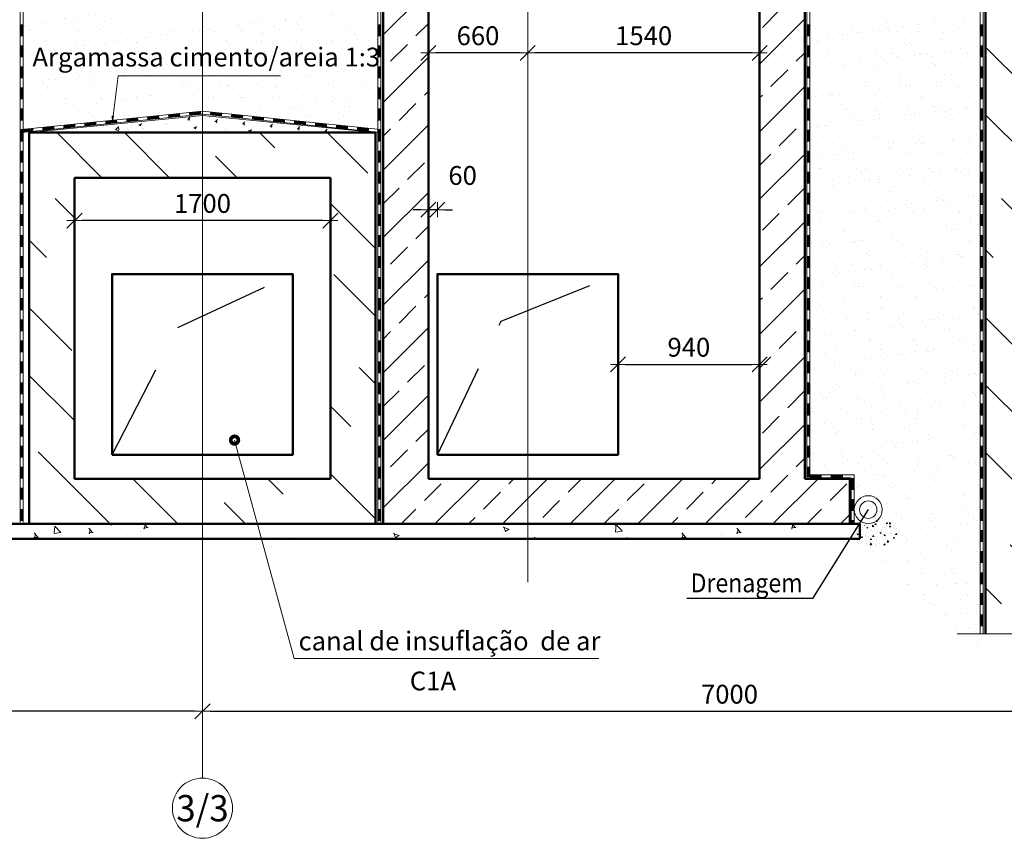
# Model space of a CAD drawing. Units: millimetres. Extents: x 933808 to 1128336, y -777350 to -444558.
# Drawn here: x 1116205 to 1122744, y -454399 to -448960 of the extents above; entities that cross this region are included whole.
import ezdxf
from ezdxf.enums import TextEntityAlignment as Align

# ---------------------------------------------------------------- set-up
doc = ezdxf.new("R2010")
doc.units = ezdxf.units.MM
doc.linetypes.add('GOST2.303 5', pattern=[24, 20, -1.5, 1, -1.5])
doc.linetypes.add('невидимая', pattern=[9.524999999999999, 6.35, -3.175])
doc.layers.get('0').update_dxf_attribs({"color": 252, "lineweight": 9})
doc.layers.get('Defpoints').update_dxf_attribs({"color": 130})
for name, color, linetype, lineweight in [('Text', 7, 'Continuous', 15), ('Невидимі', 162, 'невидимая', 25), ('Размеры', 7, 'Continuous', 9), ('тонкая', 5, 'Continuous', 20), ('Фм', 194, 'Continuous', 50), ('ФСт', 7, 'Continuous', 50), ('Штрих', 251, 'Continuous', 9), ('Штриховка', 252, 'Continuous', 13)]:
    doc.layers.add(name, color=color, linetype=linetype, lineweight=lineweight)
doc.styles.add('Arial Cyr', font='ARIAL.TTF')
doc.styles.get("Standard").update_dxf_attribs({"font": 'ARIAL.TTF'})
doc.dimstyles.new('PS_TICK', dxfattribs={"dimtxt": 2.5, "dimasz": 1, "dimexe": 2, "dimexo": 2, "dimgap": 1, "dimtad": 1, "dimdec": 0, "dimzin": 0, "dimtxsty": 'Standard', "dimblk": 'dblk_0', "dimcen": 2, "dimdle": 1.5, "dimse1": 1, "dimse2": 1, "dimadec": 0, "dimazin": 2, "dimtfac": 1, "dimtdec": 0, "dimtix": 1, "dimtmove": 2, "dimatfit": 3, "dimfxl": 0, "dimtolj": 1, "dimtzin": 0, "dimarcsym": 0})
pattern_1 = [(130, (2223760.957350384, 4646.009275958058), (-364.369337992008, -31.87817107780617), [38.1, -419.1]), (185, (2223760.957350384, 4646.009275958058), (70.48565195133398, 382.1132857643599), [30.48, -335.28]), (79.549, (2223730.593350384, 4643.352775958017), (-293.8850033319185, 350.2333756405837), [32.38, -356.18]), (133.8158, (2223760.957350384, 4747.609275958035), (-542.1580817842598, -84.0846558654543), [57.15, -628.65]), (83.3644, (2223715.777550384, 4740.602275958052), (-474.8084689324743, 494.8511117800984), [48.56999999999997, -534.2699999999995]), (188.816, (2223760.957350384, 4747.609275958035), (-474.8092116278679, 494.8502357211954), [45.72, -502.92]), (159, (2223710.157350384, 4722.209275958012), (-303.2297596707666, -204.531037033525), [38.1, -419.1]), (214, (2223710.157350384, 4722.209275958012), (-123.6040566952941, 368.3759322446385), [30.48, -335.28]), (108.5486, (2223684.888350384, 4705.165075958008), (-426.8329815402489, 163.8457154321149), [32.37999999999999, -356.1799999999999]), (142.5, (2223760.957350384, 4646.009275958058), (-6.177206501183633, 169.1100777463062), [0, -331.216, 0, -340.36, 0, -336.55]), (172.5, (2223760.957350384, 4646.009275958058), (-133.6393250206115, 200.361149636239), [0, -194.056, 0, -323.596, 0, -128.27]), (212.5, (2223874.241350384, 4646.009275958058), (-271.1811903337428, -11.45748798534692), [0, -127, 0, -396.2399999999999, 0, -525.7799999999997]), (222.5, (2223925.041350384, 4646.009275958058), (-296.2583627720361, 50.85298206666603), [0, -165.1, 0, -263.144, 0, -373.38])]
pattern_2 = [(135, (2223760.957350384, 4646.009275958058), (-168.3798022700467, 617.3926083235043), [793.75, -158.75, 0, -158.75])]
pattern_3 = [(37.50000000000001, (-66556.7217895789, 0), (-4.800093887952137, 146.8239711988027), [0, -115.824, 0, -129.54, 0, -123.825]), (7.499999999999999, (-66556.7217895789, 0), (134.8569849414008, 215.0475301705063), [0, -62.48400000000001, 0, -104.394, 0, -40.005]), (327.5, (-66650.4477895789, 0), (237.2977110724374, 0.4311554035637073), [0, -38.09999999999999, 0, -137.16, 0, -179.07]), (317.5, (-66650.4477895789, 0), (229.0669357416892, 66.87879697716487), [0, -19.05, 0, -89.916, 0, -102.87])]

# ---------------------------------------------------------------- blocks, each defined once
blk = doc.blocks.new('dblk_0')
at = {"color": 0, "linetype": 'ByBlock'}
for p, q in [((1, 1), (-1, -1)), ((-1, 0), (1, 0)), ((0, 1), (0, -1))]:
    blk.add_line(p, q, dxfattribs=at)
blk = doc.blocks.new('*D90')
at = {"layer": 'Defpoints', "color": 0, "ltscale": 100}
for p in [(1118918.650161509, -450222.4396552306), (1118918.650161509, -450649.7939453921), (1118978.650161509, -450649.793945392)]:
    blk.add_point(p, dxfattribs=at)
at = {"layer": 'Размеры', "color": 0, "lineweight": -2, "ltscale": 100}
for p, q in [((1118868.650161509, -450222.4396552306), (1118818.650161509, -450222.4396552306)), ((1118978.650161509, -450222.4396552306), (1118918.650161509, -450222.4396552306)), ((1119028.650161509, -450222.4396552306), (1119078.650161509, -450222.4396552306))]:
    blk.add_line(p, q, dxfattribs=at)
at = {"layer": 'Размеры', "color": 0, "lineweight": -2, "ltscale": 100, "xscale": 50, "yscale": 50, "zscale": 50}
blk.add_blockref('dblk_0', (1118918.650161509, -450222.4396552306), dxfattribs=at)
at = {"layer": 'Размеры', "color": 0, "lineweight": -2, "ltscale": 100, "xscale": 50, "yscale": 50, "zscale": 50, "rotation": 180}
blk.add_blockref('dblk_0', (1118978.650161509, -450222.4396552306), dxfattribs=at)
at = {"layer": 'Размеры', "color": 0, "ltscale": 100, "insert": (1119146.373634713, -449994.7964083001), "char_height": 125, "attachment_point": 5}
blk.add_mtext('\\A1;60', dxfattribs=at)
blk = doc.blocks.new('*D91')
at = {"layer": 'Defpoints', "color": 0, "ltscale": 200}
for p in [(1117418.650161509, -453555.0323518995), (1124418.650161509, -453555.0323518997), (1124418.650161509, -453555.0323518997)]:
    blk.add_point(p, dxfattribs=at)
at = {"layer": 'Размеры', "color": 0, "lineweight": -2, "ltscale": 200}
blk.add_line((1117468.650161509, -453555.0323518997), (1124368.650161509, -453555.0323518997), dxfattribs=at)
at = {"layer": 'Размеры', "color": 0, "lineweight": -2, "ltscale": 200, "xscale": 50, "yscale": 50, "zscale": 50, "rotation": 180}
blk.add_blockref('dblk_0', (1117418.650161509, -453555.0323518997), dxfattribs=at)
at = {"layer": 'Размеры', "color": 0, "lineweight": -2, "ltscale": 200, "xscale": 50, "yscale": 50, "zscale": 50}
blk.add_blockref('dblk_0', (1124418.650161509, -453555.0323518997), dxfattribs=at)
at = {"layer": 'Размеры', "color": 0, "ltscale": 200, "insert": (1120918.650161509, -453441.2107284344), "char_height": 125, "attachment_point": 5}
blk.add_mtext('\\A1;7000', dxfattribs=at)
blk = doc.blocks.new('*D19')
at = {"layer": 'Defpoints', "color": 0, "ltscale": 50}
for p in [(1120178.650161509, -451249.793945392), (1121118.650161509, -451249.7939453922), (1121118.650161509, -451249.7939453922)]:
    blk.add_point(p, dxfattribs=at)
at = {"layer": 'Размеры', "color": 0, "lineweight": -2, "ltscale": 50}
blk.add_line((1120228.650161509, -451249.7939453922), (1121068.650161509, -451249.7939453922), dxfattribs=at)
at = {"layer": 'Размеры', "color": 0, "lineweight": -2, "ltscale": 50, "xscale": 50, "yscale": 50, "zscale": 50, "rotation": 180}
blk.add_blockref('dblk_0', (1120178.650161509, -451249.7939453922), dxfattribs=at)
at = {"layer": 'Размеры', "color": 0, "lineweight": -2, "ltscale": 50, "xscale": 50, "yscale": 50, "zscale": 50}
blk.add_blockref('dblk_0', (1121118.650161509, -451249.7939453922), dxfattribs=at)
at = {"layer": 'Размеры', "color": 0, "ltscale": 50, "insert": (1120648.650161509, -451135.972321927), "char_height": 125, "attachment_point": 5}
blk.add_mtext('\\A1;940', dxfattribs=at)
blk = doc.blocks.new('*D20')
at = {"layer": 'Defpoints', "color": 0, "ltscale": 50}
for p in [(1111418.650161508, -453555.0323518995), (1111418.650161508, -453555.0323518997), (1117418.650161509, -453555.0323518997)]:
    blk.add_point(p, dxfattribs=at)
at = {"layer": 'Размеры', "color": 0, "lineweight": -2, "ltscale": 50}
blk.add_line((1117368.650161509, -453555.0323518997), (1111468.650161508, -453555.0323518997), dxfattribs=at)
at = {"layer": 'Размеры', "color": 0, "lineweight": -2, "ltscale": 50, "xscale": 50, "yscale": 50, "zscale": 50, "rotation": 180}
blk.add_blockref('dblk_0', (1111418.650161508, -453555.0323518997), dxfattribs=at)
at = {"layer": 'Размеры', "color": 0, "lineweight": -2, "ltscale": 50, "xscale": 50, "yscale": 50, "zscale": 50}
blk.add_blockref('dblk_0', (1117418.650161509, -453555.0323518997), dxfattribs=at)
at = {"layer": 'Размеры', "color": 0, "ltscale": 50, "insert": (1114418.650161508, -453441.2107284344), "char_height": 125, "attachment_point": 5}
blk.add_mtext('\\A1;6000', dxfattribs=at)
blk = doc.blocks.new('*D23')
at = {"layer": 'Defpoints', "color": 0, "ltscale": 50}
for p in [(1119578.650161509, -449180.2123258577), (1119578.650161509, -449180.2123258577), (1121118.650161509, -449180.2123258577)]:
    blk.add_point(p, dxfattribs=at)
at = {"layer": 'Размеры', "color": 0, "lineweight": -2, "ltscale": 50}
blk.add_line((1121068.650161509, -449180.2123258577), (1119628.650161509, -449180.2123258577), dxfattribs=at)
at = {"layer": 'Размеры', "color": 0, "lineweight": -2, "ltscale": 50, "xscale": 50, "yscale": 50, "zscale": 50, "rotation": 180}
blk.add_blockref('dblk_0', (1119578.650161509, -449180.2123258577), dxfattribs=at)
at = {"layer": 'Размеры', "color": 0, "lineweight": -2, "ltscale": 50, "xscale": 50, "yscale": 50, "zscale": 50}
blk.add_blockref('dblk_0', (1121118.650161509, -449180.2123258577), dxfattribs=at)
at = {"layer": 'Размеры', "color": 0, "ltscale": 50, "insert": (1120348.650161509, -449066.3907023925), "char_height": 125, "attachment_point": 5}
blk.add_mtext('\\A1;1540', dxfattribs=at)
blk = doc.blocks.new('*D24')
at = {"layer": 'Defpoints', "color": 0, "ltscale": 50}
for p in [(1118918.650161509, -449180.2123258578), (1118918.650161509, -449180.2123258577), (1119578.650161509, -449180.2123258577)]:
    blk.add_point(p, dxfattribs=at)
at = {"layer": 'Размеры', "color": 0, "lineweight": -2, "ltscale": 50}
blk.add_line((1119528.650161509, -449180.2123258577), (1118968.650161509, -449180.2123258577), dxfattribs=at)
at = {"layer": 'Размеры', "color": 0, "lineweight": -2, "ltscale": 50, "xscale": 50, "yscale": 50, "zscale": 50, "rotation": 180}
blk.add_blockref('dblk_0', (1118918.650161509, -449180.2123258577), dxfattribs=at)
at = {"layer": 'Размеры', "color": 0, "lineweight": -2, "ltscale": 50, "xscale": 50, "yscale": 50, "zscale": 50}
blk.add_blockref('dblk_0', (1119578.650161509, -449180.2123258577), dxfattribs=at)
at = {"layer": 'Размеры', "color": 0, "ltscale": 50, "insert": (1119248.650161509, -449066.3907023925), "char_height": 125, "attachment_point": 5}
blk.add_mtext('\\A1;660', dxfattribs=at)
blk = doc.blocks.new('*D27')
at = {"layer": 'Defpoints', "color": 0, "ltscale": 50}
for p in [(1116568.650161509, -450294.4893701387), (1116568.650161509, -450294.4893701387), (1118268.650161509, -450294.4893701387)]:
    blk.add_point(p, dxfattribs=at)
at = {"layer": 'Размеры', "color": 0, "lineweight": -2, "ltscale": 50}
blk.add_line((1118218.650161509, -450294.4893701387), (1116618.650161509, -450294.4893701387), dxfattribs=at)
at = {"layer": 'Размеры', "color": 0, "lineweight": -2, "ltscale": 50, "xscale": 50, "yscale": 50, "zscale": 50, "rotation": 180}
blk.add_blockref('dblk_0', (1116568.650161509, -450294.4893701387), dxfattribs=at)
at = {"layer": 'Размеры', "color": 0, "lineweight": -2, "ltscale": 50, "xscale": 50, "yscale": 50, "zscale": 50}
blk.add_blockref('dblk_0', (1118268.650161509, -450294.4893701387), dxfattribs=at)
at = {"layer": 'Размеры', "color": 0, "ltscale": 50, "insert": (1117418.650161509, -450180.6677466735), "char_height": 125, "attachment_point": 5}
blk.add_mtext('\\A1;1700', dxfattribs=at)

msp = doc.modelspace()

# ---------------------------------------------------------------- hatches: boundary and pattern name
at = {"layer": 'Размеры', "ltscale": 50}
h = msp.add_hatch(dxfattribs=at)
h.set_pattern_fill('ANSI36', color=256, scale=100, style=0)
h.set_pattern_definition(pattern_2)
h.paths.add_polyline_path([(1122618.650161509, -445359.7939453895), (1125418.650161509, -445359.7939453894), (1125418.650161509, -445559.7939453894), (1122618.650161509, -445559.7939453896)])
h.paths.add_polyline_path([(1124418.650161509, -445559.7939453895), (1124718.650161509, -445559.7939453894), (1124718.650161509, -453039.7939453921), (1124418.650161509, -453039.793945392)])
h.paths.add_polyline_path([(1122618.65016151, -445559.7939453896), (1122918.650161509, -445559.7939453895), (1122918.650161509, -453039.793945392), (1122618.650161509, -453039.793945392)])
at = {"layer": 'Размеры', "ltscale": 100}
h = msp.add_hatch(dxfattribs=at)
h.set_pattern_fill('ANSI33', color=256, scale=50, style=0)
h.set_pattern_definition([(45, (-47.92351808492094, -223.7840023576282), (-224.5064030267288, 224.5064030267288), []), (45, (176.5829819149803, -223.7840023576282), (-224.5064030267288, 224.5064030267288), [158.75, -79.375])])
h.paths.add_polyline_path([(1118918.650161509, -448009.7939453892), (1118618.650161508, -448009.7939453895), (1118618.650161509, -452309.7939453921), (1119578.650161509, -452309.7939453921), (1119578.650161509, -452009.7939453921), (1118918.650161509, -452009.793945392)])
h.paths.add_polyline_path([(1121418.650161509, -448009.793945389), (1121118.650161509, -448009.793945389), (1121118.650161509, -452009.793945392), (1119578.650161509, -452009.7939453921), (1119578.650161509, -452309.7939453921), (1121718.650161509, -452309.793945392), (1121718.650161509, -452009.7939453919), (1121418.650161509, -452009.7939453921)])
at = {"layer": 'Размеры', "ltscale": 50}
h = msp.add_hatch(dxfattribs=at)
h.set_pattern_fill('ANSI36', color=256, scale=100, style=0)
h.set_pattern_definition(pattern_2)
h.paths.add_polyline_path([(1117418.650161509, -449709.7939453921), (1118568.650161509, -449709.7939453922), (1118568.650161509, -452309.793945392), (1117418.650161509, -452309.7939453921), (1117418.650161509, -452009.7939453921), (1118268.650161509, -452009.7939453921), (1118268.650161509, -450009.7939453921), (1117418.650161509, -450009.7939453921)])
h.paths.add_polyline_path([(1116268.650161509, -449709.7939453921), (1117418.650161509, -449709.7939453921), (1117418.650161509, -450009.7939453921), (1116568.650161509, -450009.7939453922), (1116568.650161509, -452009.7939453921), (1117418.650161509, -452009.7939453921), (1117418.650161509, -452309.7939453921), (1116268.650161509, -452309.7939453921)])
h = msp.add_hatch(dxfattribs=at)
h.set_pattern_fill('AR-CONC', color=256, scale=2, style=0)
h.set_pattern_definition(pattern_1)
h.paths.add_polyline_path([(1117418.650161509, -452309.793945392), (1119578.650161509, -452309.7939453921), (1119578.650161509, -452409.793945392), (1117418.650161509, -452409.793945392)])
h.paths.add_polyline_path([(1114363.650161509, -452309.793945392), (1117418.650161509, -452309.793945392), (1117418.650161509, -452409.793945392), (1114363.650161509, -452409.793945392)])
h = msp.add_hatch(dxfattribs=at)
h.set_pattern_fill('AR-CONC', color=256, scale=2, style=0)
h.set_pattern_definition(pattern_1)
h.paths.add_polyline_path([(1119578.650161509, -452309.793945392), (1121483.650161509, -452309.793945392), (1121483.650161509, -452409.793945392), (1119578.650161509, -452409.793945392)])
at = {"layer": 'ФСт', "lineweight": 5}
h = msp.add_hatch(dxfattribs=at)
h.set_pattern_fill('AR-SAND', color=250, scale=3, style=0)
h.set_pattern_definition(pattern_3)
h.paths.add_polyline_path([(1122583.946593078, -448009.793945392), (1121453.353729941, -448009.793945392), (1121453.353729941, -451984.1801540859), (1121746.422299683, -451984.1801540859), (1121746.422299683, -452309.793945392), (1121783.650161509, -452309.793945392), (1121783.650161509, -452409.7939453922), (1122583.946593078, -453210.0903769615)])
h.paths.add_polyline_path([(1121971.003665595, -452235.2353750636, -1), (1121871.003665595, -452235.2353750636, -1)], flags=16)
h.paths.add_polyline_path([(1121880.930003891, -448132.0500845458), (1121880.930003891, -447778.1960599892), (1121623.341327219, -447778.1960599892), (1121623.341327219, -448132.0500845458)], flags=9)
h = msp.add_hatch(dxfattribs=at)
h.set_pattern_fill('AR-SAND', color=250, scale=3, style=0)
h.set_pattern_definition(pattern_3)
h.paths.add_polyline_path([(1118583.946593077, -448009.793945392), (1116228.411682508, -448009.793945392), (1116228.411682506, -449687.018062568), (1117418.683882558, -449568.2851446368), (1118583.946593077, -449688.4728589286)])
at = {"layer": 'Штрих', "ltscale": 100}
h = msp.add_hatch(dxfattribs=at)
h.set_pattern_fill('AR-CONC', color=256, style=0)
h.set_pattern_definition([(49.99999999999999, (10588.34240279696, 25972.20317122457), (182.184668996004, -15.93908553890309), [19.05, -209.55]), (355, (10588.34240279696, 25972.20317122457), (-35.24282597566699, 191.05664288218), [15.24, -167.64]), (100.451, (10603.52440279699, 25970.87492122455), (146.9425016659592, 175.1166878202919), [16.19, -178.09]), (46.18420000000001, (10588.34240279696, 26023.0031712245), (271.0790408921299, -42.04232793272715), [28.575, -314.325]), (96.6356, (10610.93230279698, 26019.4996712245), (237.4042344662371, 247.4255558900492), [24.28499999999999, -267.1349999999998]), (351.1840000000001, (10588.34240279696, 26023.0031712245), (237.4046058139339, 247.4251178605977), [22.86, -251.46]), (21, (10613.74240279687, 26010.30317122454), (151.6148798353833, -102.2655185167625), [19.05, -209.55]), (326.0000000000001, (10613.74240279687, 26010.30317122454), (61.80202834764707, 184.1879661223193), [15.24, -167.64]), (71.4514, (10626.37690279703, 26001.78107122448), (213.4164907701245, 81.92285771605745), [16.19, -178.09]), (37.50000000000001, (10588.34240279696, 25972.20317122457), (3.088603250591817, 84.55503887315311), [0, -165.608, 0, -170.18, 0, -168.275]), (7.499999999999999, (10588.34240279696, 25972.20317122457), (66.81966251030575, 100.1805748181195), [0, -97.02799999999999, 0, -161.798, 0, -64.135]), (327.5, (10531.70040279697, 25972.20317122457), (135.5905951668714, -5.728743992673458), [0, -63.5, 0, -198.12, 0, -262.89]), (317.5, (10506.30040279706, 25972.20317122457), (148.129181386018, 25.42649103333301), [0, -82.55, 0, -131.572, 0, -186.69])])
h.paths.add_polyline_path([(1117418.65016151, -449596.7939453915), (1116268.650161508, -449709.7939453915), (1117418.650161509, -449709.7939453914), (1118568.65016151, -449709.7939453915)])
at = {"layer": 'Штриховка', "ltscale": 100}
h = msp.add_hatch(dxfattribs=at)
h.set_pattern_fill('AR-CONC', color=256, scale=0.41666666665, style=0)
h.set_pattern_definition([(130, (1315303.256475186, -651640.4310104611), (-75.9102787452986, -6.641285640943968), [7.9374999996825, -87.31249999650751]), (185, (1315303.256475186, -651640.4310104611), (14.6845108226072, 79.60693453105738), [6.349999999746, -69.849999997206]), (79.54900000000004, (1315296.930641853, -651640.9844479609), (-61.22604235836731, 72.96528658886967), [6.745833333063501, -74.20416666369852]), (133.8158, (1315303.256475186, -651619.264343795), (-112.9496003672028, -17.51763663793561), [11.90624999952375, -130.9687499947613]), (83.3644, (1315293.844016853, -651620.7241354616), (-98.91843102364207, 103.0939816167301), [10.11874999959523, -111.3062499955475]), (188.8159999999999, (1315303.256475186, -651619.264343795), (-98.91858575184906, 103.0937991044586), [9.524999999619, -104.774999995809]), (159, (1315292.673141853, -651624.5560104615), (-63.17286659554945, -42.61063271361328), [7.9374999996825, -87.31249999650751]), (214, (1315292.673141853, -651624.5560104615), (-25.75084514382291, 76.7449858812299), [6.349999999746, -69.849999997206]), (108.5486, (1315287.408766853, -651628.1068854615), (-88.92353781732825, 34.13452404699189), [6.745833333063493, -74.20416666369844]), (142.5, (1315303.256475186, -651640.4310104611), (-1.286918021028447, 35.23126619573788), [0, -69.0033333305732, 0, -70.908333330497, 0, -70.11458333052876]), (172.5, (1315303.256475186, -651640.4310104611), (-27.84152604484707, 41.74190617254679), [0, -40.4283333317162, 0, -67.4158333306367, 0, -26.72291666559775]), (212.5, (1315326.857308518, -651640.4310104611), (-56.4960813172699, -2.386976663518462), [0, -26.45833333227499, 0, -82.54999999669795, 0, -109.5374999956184]), (222.5, (1315337.440641851, -651640.4310104611), (-61.72049224170537, 10.59437126346498), [0, -34.3958333319575, 0, -54.82166666447381, 0, -77.78749999688851])])
edge = h.paths.add_edge_path()
edge.add_arc((1121923.668462691, -452399.1018920123), 133.2818885740226, 378.55257125285374, 457.39290581805705, ccw=False)
edge.add_arc((1121874.092737752, -452273.356158804), 194.6719235587398, 224.0504751790479, 334.6530349860633, ccw=False)
edge.add_arc((1121803.061588471, -452394.3246293703), 70.37095029143855, 81.79562652582177, 191.7956264263597, ccw=False)
edge.add_arc((1121928.320488103, -452406.627414107), 141.3904328326603, 494.41872203662024, 504.5757874090226, ccw=False)
edge.add_arc((1121812.659252078, -452214.4226201825), 92.73408752227111, 280.3762882644402, 321.6994392985665)
edge.add_arc((1121928.320488103, -452406.627414107), 141.3904328326603, 458.87014582562733, 467.65700552643, ccw=False)

# ---------------------------------------------------------------- linework, layer by layer
at = {"layer": 'Text', "lineweight": 25, "ltscale": 100}
for p, q in [((1121840.406442505, -452215.0283072385), (1121469.214410168, -452805.904809863)), ((1121469.214410168, -452805.904809863), (1120635.223808112, -452805.904809863))]:
    msp.add_line(p, q, dxfattribs=at)
at = {"layer": 'Невидимі', "ltscale": 100}
for p, q in [((1117254.171018352, -451004.5684438709), (1118018.650161509, -450649.793945392)), ((1119401.990398873, -450962.7044539576), (1120178.650161509, -450649.793945392)), ((1116818.650161509, -451849.793945392), (1117254.171018352, -451004.5684438709)), ((1118978.650161509, -451849.793945392), (1119401.990398873, -450962.7044539576))]:
    msp.add_line(p, q, dxfattribs=at)
at = {"layer": 'Размеры', "color": 4, "ltscale": 100}
for p, q in [((1117418.650161509, -447391.0931613931), (1117418.650161509, -452696.5696639059)), ((1119578.650161509, -447971.0931613956), (1119578.650161509, -452696.5696639059)), ((1117418.650161509, -453555.0323518995), (1117418.650161509, -448009.7939453921))]:
    msp.add_line(p, q, dxfattribs=at)
at = {"layer": 'Размеры', "linetype": 'Continuous', "ltscale": 10}
for p, q in [((1116228.411682508, -448009.793945392), (1116228.411682504, -452298.9856311738)), ((1118583.946593077, -448009.793945392), (1118583.946593077, -452306.3796105169)), ((1121453.353729941, -448009.793945392), (1121453.353729941, -452000.1803620527)), ((1122583.946593078, -448009.7939453923), (1122583.946593078, -453039.793945392)), ((1116214.727972901, -449688.3830501478), (1117418.683882558, -449568.2851446368)), ((1117418.683882558, -449568.2851446368), (1118603.607927432, -449690.5007714453)), ((1121451.555970008, -452004.1801540859), (1121726.422299683, -452004.1801540859)), ((1121726.422299683, -452004.1801540859), (1121726.422299683, -452309.7939453918))]:
    msp.add_line(p, q, dxfattribs=at)
at = {"layer": 'Размеры', "lineweight": 9, "ltscale": 50}
for p, q in [((1116820.212502462, -449634.8989931769), (1116859.237385506, -449333.0612472761)), ((1116859.237385506, -449333.0612472761), (1117936.914738849, -449333.0612472761)), ((1117631.65949118, -451753.1446631149), (1118027.745382297, -453203.8678622817)), ((1118027.745382297, -453203.8678622817), (1120051.960934821, -453203.8678622817))]:
    msp.add_line(p, q, dxfattribs=at)
at = {"layer": 'Размеры', "color": 194, "ltscale": 10}
for p, q in [((1116268.650161509, -449709.7939453915), (1117418.650161509, -449596.7939453915)), ((1117418.650161509, -449596.7939453915), (1118568.650161509, -449709.7939453915)), ((1118568.650161509, -449709.7939453915), (1117418.65016151, -449596.7939453915))]:
    msp.add_line(p, q, dxfattribs=at)
at = {"layer": 'Размеры', "linetype": 'Continuous', "ltscale": 50}
for p, q in [((1122618.650061509, -453039.793945392), (1122431.150061509, -453039.793945392)), ((1117418.650161509, -453698.7359341612), (1117418.650161509, -453998.7359341612))]:
    msp.add_line(p, q, dxfattribs=at)
at = {"layer": 'Размеры', "linetype": 'Continuous', "ltscale": 10}
for points in [[(1116208.411682508, -448009.793945392), (1116208.411682504, -452298.9856311738)], [(1118603.946593077, -448009.793945392), (1118603.946593077, -452306.3796105169)], [(1121433.353729941, -448009.793945392), (1121433.353729941, -452000.1803620527)], [(1122603.946593078, -448009.7939453923), (1122603.946593078, -453039.793945392)], [(1116216.71317524, -449708.2842805538), (1117418.65016151, -449588.3877681904), (1118601.555970008, -449710.3952297373)], [(1121451.555970008, -451984.1801540859), (1121746.422299683, -451984.1801540859), (1121746.422299683, -452309.7939453918)]]:
    msp.add_lwpolyline(points, dxfattribs=at)
at = {"layer": 'Размеры', "linetype": 'Continuous', "ltscale": 10, "const_width": 20}
for points in [[(1116218.411682508, -448989.793945392), (1116218.411682508, -449069.793945392)], [(1118593.946593077, -448989.793945392), (1118593.946593077, -449069.793945392)], [(1121443.353729941, -448989.793945392), (1121443.353729941, -449069.793945392)], [(1122593.946593078, -448989.7939453923), (1122593.946593078, -449069.7939453923)], [(1116218.411682508, -449129.793945392), (1116218.411682508, -449209.793945392)], [(1118593.946593077, -449129.793945392), (1118593.946593077, -449209.793945392)], [(1121443.353729941, -449129.793945392), (1121443.353729941, -449209.793945392)], [(1122593.946593078, -449129.7939453923), (1122593.946593078, -449209.7939453923)], [(1116218.411682508, -449269.793945392), (1116218.411682508, -449349.793945392)], [(1118593.946593077, -449269.793945392), (1118593.946593077, -449349.793945392)], [(1121443.353729941, -449269.793945392), (1121443.353729941, -449349.793945392)], [(1122593.946593078, -449269.7939453923), (1122593.946593078, -449349.7939453923)], [(1116218.411682508, -449409.793945392), (1116218.411682508, -449489.793945392)], [(1118593.946593077, -449409.793945392), (1118593.946593077, -449489.793945392)], [(1121443.353729941, -449409.793945392), (1121443.353729941, -449489.793945392)], [(1122593.946593078, -449409.7939453923), (1122593.946593078, -449489.7939453923)], [(1116218.411682508, -449549.793945392), (1116218.411682508, -449629.793945392)], [(1118593.946593077, -449549.793945392), (1118593.946593077, -449629.793945392)], [(1121443.353729941, -449549.793945392), (1121443.353729941, -449629.793945392)], [(1122593.946593078, -449549.7939453923), (1122593.946593078, -449629.7939453923)], [(1116772.955025437, -449642.7479998368), (1116852.559947061, -449634.8071904777)], [(1116912.263638279, -449628.8515834583), (1116991.868559903, -449620.9107740992)], [(1117051.57225112, -449614.9551670798), (1117131.177172744, -449607.0143577207)], [(1117190.880863962, -449601.0587507013), (1117270.485785586, -449593.1179413422)], [(1117330.189476804, -449587.1623343228), (1117409.794398427, -449579.2215249637)], [(1117469.480792535, -449583.5774985201), (1117549.058625703, -449591.7853282142)], [(1117608.742000579, -449597.9412004847), (1117688.319833747, -449606.1490301787)], [(1117748.003208623, -449612.3049024493), (1117827.581041791, -449620.5127321433)], [(1117887.264416666, -449626.6686044138), (1117966.842249834, -449634.8764341078)], [(1118026.52562471, -449641.0323063784), (1118106.103457878, -449649.2401360724)], [(1116215.72057407, -449698.3336653508), (1116295.325495694, -449690.3928559917)], [(1116218.411682508, -449689.793945392), (1116218.411682508, -449769.793945392)], [(1116355.029186912, -449684.4372489723), (1116434.634108536, -449676.4964396132)], [(1116494.337799754, -449670.5408325938), (1116573.942721378, -449662.6000232347)], [(1116633.646412595, -449656.6444162153), (1116713.251334219, -449648.7036068562)], [(1118165.786832754, -449655.3960083429), (1118245.364665922, -449663.6038380369)], [(1118305.048040798, -449669.7597103075), (1118384.625873966, -449677.9675400015)], [(1118444.309248842, -449684.123412272), (1118523.88708201, -449692.3312419661)], [(1118583.570456886, -449698.4871142366), (1118602.581948719, -449700.4480005912)], [(1118593.946593077, -449689.793945392), (1118593.946593077, -449769.793945392)], [(1121443.353729941, -449689.793945392), (1121443.353729941, -449769.793945392)], [(1122593.946593078, -449689.7939453923), (1122593.946593078, -449769.7939453923)], [(1116218.411682508, -449829.793945392), (1116218.411682508, -449909.793945392)], [(1118593.946593077, -449829.793945392), (1118593.946593077, -449909.793945392)], [(1121443.353729941, -449829.793945392), (1121443.353729941, -449909.793945392)], [(1122593.946593078, -449829.7939453923), (1122593.946593078, -449909.7939453923)], [(1116218.411682508, -449969.793945392), (1116218.411682508, -450049.793945392)], [(1118593.946593077, -449969.793945392), (1118593.946593077, -450049.793945392)], [(1121443.353729941, -449969.793945392), (1121443.353729941, -450049.793945392)], [(1122593.946593078, -449969.7939453923), (1122593.946593078, -450049.7939453923)], [(1116218.411682508, -450109.793945392), (1116218.411682508, -450189.793945392)], [(1118593.946593077, -450109.793945392), (1118593.946593077, -450189.793945392)], [(1121443.353729941, -450109.793945392), (1121443.353729941, -450189.793945392)], [(1122593.946593078, -450111.3709464066), (1122593.946593078, -450191.3709464066)], [(1116218.411682508, -450249.793945392), (1116218.411682508, -450329.793945392)], [(1118593.946593077, -450249.793945392), (1118593.946593077, -450329.793945392)], [(1121443.353729941, -450249.793945392), (1121443.353729941, -450329.793945392)], [(1122593.946593078, -450249.7939453923), (1122593.946593078, -450329.7939453923)], [(1116218.411682508, -450389.793945392), (1116218.411682508, -450469.793945392)], [(1118593.946593077, -450389.793945392), (1118593.946593077, -450469.793945392)], [(1121443.353729941, -450389.793945392), (1121443.353729941, -450469.793945392)], [(1122593.946593078, -450389.7939453923), (1122593.946593078, -450469.7939453923)], [(1116218.411682508, -450529.793945392), (1116218.411682508, -450609.793945392)], [(1118593.946593077, -450529.793945392), (1118593.946593077, -450609.793945392)], [(1121443.353729941, -450529.793945392), (1121443.353729941, -450609.793945392)], [(1122593.946593078, -450529.7939453923), (1122593.946593078, -450609.7939453923)], [(1116218.411682508, -450669.793945392), (1116218.411682508, -450749.793945392)], [(1118593.946593077, -450669.793945392), (1118593.946593077, -450749.793945392)], [(1121443.353729941, -450669.793945392), (1121443.353729941, -450749.793945392)], [(1122593.946593078, -450669.7939453923), (1122593.946593078, -450749.7939453923)], [(1116218.411682508, -450809.793945392), (1116218.411682508, -450889.793945392)], [(1118593.946593077, -450809.793945392), (1118593.946593077, -450889.793945392)], [(1121443.353729941, -450809.793945392), (1121443.353729941, -450889.793945392)], [(1122593.946593078, -450809.7939453923), (1122593.946593078, -450889.7939453923)], [(1116218.411682508, -450949.793945392), (1116218.411682508, -451029.793945392)], [(1118593.946593077, -450949.793945392), (1118593.946593077, -451029.793945392)], [(1121443.353729941, -450949.793945392), (1121443.353729941, -451029.793945392)], [(1122593.946593078, -450949.7939453923), (1122593.946593078, -451029.7939453923)], [(1116218.411682508, -451089.793945392), (1116218.411682508, -451169.793945392)], [(1118593.946593077, -451089.793945392), (1118593.946593077, -451169.793945392)], [(1121443.353729941, -451089.793945392), (1121443.353729941, -451169.793945392)], [(1122593.946593078, -451089.7939453923), (1122593.946593078, -451169.7939453923)], [(1116218.411682508, -451229.793945392), (1116218.411682508, -451309.793945392)], [(1118593.946593077, -451229.793945392), (1118593.946593077, -451309.793945392)], [(1121443.353729941, -451229.793945392), (1121443.353729941, -451309.793945392)], [(1122593.946593078, -451229.7939453923), (1122593.946593078, -451309.7939453923)], [(1116218.411682508, -451369.793945392), (1116218.411682508, -451449.793945392)], [(1118593.946593077, -451369.793945392), (1118593.946593077, -451449.793945392)], [(1121443.353729941, -451369.793945392), (1121443.353729941, -451449.793945392)], [(1122593.946593078, -451369.7939453923), (1122593.946593078, -451449.7939453923)], [(1116218.411682508, -451509.793945392), (1116218.411682508, -451589.793945392)], [(1118593.946593077, -451509.793945392), (1118593.946593077, -451589.793945392)], [(1121443.353729941, -451509.793945392), (1121443.353729941, -451589.793945392)], [(1122593.946593078, -451509.6894011619), (1122593.946593078, -451589.6894011619)], [(1116218.411682508, -451649.793945392), (1116218.411682508, -451729.793945392)], [(1118593.946593077, -451649.793945392), (1118593.946593077, -451729.793945392)], [(1121443.353729941, -451649.793945392), (1121443.353729941, -451729.793945392)], [(1122593.946593078, -451649.6894011619), (1122593.946593078, -451729.6894011619)], [(1116218.411682508, -451789.793945392), (1116218.411682508, -451869.793945392)], [(1118593.946593077, -451789.793945392), (1118593.946593077, -451869.793945392)], [(1121443.353729941, -451789.793945392), (1121443.353729941, -451869.793945392)], [(1122593.946593078, -451789.6894011619), (1122593.946593078, -451869.6894011619)], [(1116218.411682508, -451929.793945392), (1116218.411682508, -452009.793945392)], [(1118593.946593077, -451929.793945392), (1118593.946593077, -452009.793945392)], [(1121443.353729941, -451929.793945392), (1121443.353729941, -452000.1803620527)], [(1122593.946593078, -451929.6894011619), (1122593.946593078, -452009.6894011619)], [(1121451.555970008, -451994.1801540859), (1121531.555970008, -451994.1801540859)], [(1121591.555970008, -451994.1801540859), (1121671.555970008, -451994.1801540859)], [(1121736.422299683, -452004.1801540859), (1121736.422299683, -452084.1801540859)], [(1116218.411682508, -452069.793945392), (1116218.411682508, -452149.793945392)], [(1118593.946593077, -452069.793945392), (1118593.946593077, -452149.793945392)], [(1122593.946593078, -452069.6894011619), (1122593.946593078, -452149.6894011619)], [(1121736.422299683, -452144.1801540859), (1121736.422299683, -452224.1801540859)], [(1116218.411682508, -452209.793945392), (1116218.411682508, -452289.793945392)], [(1118593.946593077, -452209.793945392), (1118593.946593077, -452289.793945392)], [(1122593.946593078, -452209.6894011619), (1122593.946593078, -452289.6894011619)], [(1121736.422299683, -452284.1801540859), (1121736.422299683, -452309.7939453918)], [(1122593.946593078, -452349.6894011619), (1122593.946593078, -452429.6894011619)], [(1122593.946593078, -452489.6894011619), (1122593.946593078, -452569.6894011619)], [(1122593.946593078, -452631.2664021762), (1122593.946593078, -452711.2664021762)], [(1122593.946593078, -452769.6894011619), (1122593.946593078, -452849.6894011619)], [(1122593.946593078, -452909.6894011619), (1122593.946593078, -452989.6894011619)]]:
    msp.add_lwpolyline(points, dxfattribs=at)
at = {"layer": 'Размеры', "lineweight": 9, "ltscale": 50, "const_width": 50}
msp.add_lwpolyline([(1117644.15949118, -451753.1446631149, 1), (1117619.15949118, -451753.1446631149, 1)], format="xyb", close=True, dxfattribs=at)
at = {"layer": 'Размеры', "linetype": 'Continuous', "ltscale": 50}
msp.add_lwpolyline([(1122618.650061509, -453039.793945392), (1123944.286408795, -453039.793945392), (1124006.786408795, -452789.793945392), (1124131.786408795, -453289.793945392), (1124194.286408795, -453039.793945392), (1125519.922756081, -453039.7939453921)], dxfattribs=at)
at = {"layer": 'Размеры', "linetype": 'GOST2.303 5', "ltscale": 50}
msp.add_lwpolyline([(1117418.650161509, -453605.0323518995), (1117418.650161509, -453698.7359341612)], dxfattribs=at)
at = {"layer": 'Размеры', "linetype": 'Continuous', "ltscale": 50}
msp.add_circle((1117418.650161509, -454198.7359341612), 200, dxfattribs=at)
at = {"layer": 'Размеры', "lineweight": 9, "ltscale": 50}
msp.add_solid([(1116817.681668375, -449648.336024372), (1116815.791972844, -449597.5998856922), (1116832.412970077, -449599.7488298912)], dxfattribs=at)
at = {"layer": 'тонкая', "linetype": 'Continuous'}
for radius in [92.73408752227111, 57.86172409153614]:
    msp.add_circle((1121840.406442505, -452215.0283072385), radius, dxfattribs=at)
at = {"layer": 'Фм', "ltscale": 10}
msp.add_lwpolyline([(1121783.650161509, -452409.793945392), (1100154.650161509, -452409.7939453921), (1100154.650161509, -452309.7939453921), (1121783.650161509, -452309.793945392)], close=True, dxfattribs=at)
at = {"layer": 'ФСт', "ltscale": 100}
for p, q in [((1122618.650161509, -445359.7939453895), (1122618.650161509, -453039.793945392)), ((1118618.650161508, -447889.793945392), (1118618.650161509, -452309.7939453921)), ((1118918.650161509, -447889.793945392), (1118918.650161509, -452009.793945392)), ((1121118.650161509, -447889.7939453918), (1121118.650161509, -452009.793945392)), ((1121418.650161509, -447889.7939453918), (1121418.650161509, -452009.793945392)), ((1116268.650161509, -449709.7939453921), (1116268.650161509, -452309.7939453921)), ((1116268.650161509, -449709.7939453921), (1118568.650161509, -449709.7939453921)), ((1118568.650161509, -449709.7939453921), (1118568.650161509, -452309.7939453921)), ((1116568.650161509, -450009.7939453921), (1118268.650161509, -450009.7939453921)), ((1116568.650161509, -450009.7939453921), (1116568.650161509, -452009.7939453921)), ((1118268.650161509, -450009.7939453921), (1118268.650161509, -452009.7939453921)), ((1116568.650161509, -452009.7939453921), (1118268.650161509, -452009.7939453921)), ((1118918.650161509, -452009.7939453921), (1121118.650161509, -452009.793945392)), ((1121418.650161509, -452009.793945392), (1121718.650161509, -452009.793945392)), ((1121718.650161509, -452009.793945392), (1121718.650161509, -452309.793945392)), ((1116268.650161509, -452309.7939453921), (1118568.650161509, -452309.7939453921)), ((1118242.650161509, -452309.7939453921), (1118568.650161509, -452309.7939453921)), ((1118618.650161509, -452309.7939453921), (1121418.650161509, -452309.793945392))]:
    msp.add_line(p, q, dxfattribs=at)
for points in [[(1116818.650161509, -451849.793945392), (1118018.650161509, -451849.793945392), (1118018.650161509, -450649.793945392), (1116818.650161509, -450649.793945392)], [(1118978.650161509, -451849.793945392), (1120178.650161509, -451849.793945392), (1120178.650161509, -450649.793945392), (1118978.650161509, -450649.793945392)]]:
    msp.add_lwpolyline(points, close=True, dxfattribs=at)

# ---------------------------------------------------------------- texts
at = {"layer": 'Text', "lineweight": 25, "ltscale": 100, "style": 'Arial Cyr', "width": 0.9}
msp.add_text('Drenagem ', height=124.999999995, dxfattribs=at).set_placement((1120660.253011431, -452764.238143198))
at = {"layer": 'Размеры', "lineweight": 9, "ltscale": 50, "style": 'Arial Cyr'}
for s, p in [('Argamassa cimento/areia 1:3 ', (1116289.243075538, -449270.6682702503)), ('canal de insuflação  de ar', (1118056.409933451, -453150.2288289072)), ('C1A', (1118795.605409751, -453415.920352419))]:
    msp.add_text(s, height=125, dxfattribs=at).set_placement(p)
at = {"layer": 'Размеры', "linetype": 'Continuous', "ltscale": 50, "style": 'Arial Cyr', "width": 0.9710070751166641}
msp.add_text('3/3', height=175, dxfattribs=at).set_placement((1117418.650161509, -454198.7359341612), align=Align.MIDDLE_CENTER)

# ---------------------------------------------------------------- dimensions: what is measured, and where the dimension line sits
at = {"layer": 'Размеры', "ltscale": 50}
for base, p1, p2, picture, middle in [((1118918.650161509, -449180.2123258577), (1119578.650161509, -449180.2123258577), (1118918.650161509, -449180.2123258578), '*D24', (1119248.650161509, -449066.3907023925)), ((1119578.650161509, -449180.2123258577), (1121118.650161509, -449180.2123258577), (1119578.650161509, -449180.2123258577), '*D23', (1120348.650161509, -449066.3907023925)), ((1116568.650161509, -450294.4893701387), (1118268.650161509, -450294.4893701387), (1116568.650161509, -450294.4893701387), '*D27', (1117418.650161509, -450180.6677466735)), ((1121118.650161509, -451249.7939453922), (1120178.650161509, -451249.793945392), (1121118.650161509, -451249.7939453922), '*D19', (1120648.650161509, -451135.972321927)), ((1111418.650161508, -453555.0323518997), (1117418.650161509, -453555.0323518997), (1111418.650161508, -453555.0323518995), '*D20', (1114418.650161508, -453441.2107284344))]:
    dim = msp.add_linear_dim(base=base, p1=p1, p2=p2, angle=180, dimstyle='PS_TICK', override={"dimscale": 50, "dimse1": 0, "dimse2": 0}, dxfattribs=at)
    dim.commit()
    dim.dimension.update_dxf_attribs({"geometry": picture, "text_midpoint": middle})
at = {"layer": 'Размеры', "ltscale": 100}
dim = msp.add_linear_dim(base=(1118918.650161509, -450222.4396552306), p1=(1118978.650161509, -450649.793945392), p2=(1118918.650161509, -450649.7939453921), dimstyle='PS_TICK', override={"dimscale": 50, "dimlfac": 1, "dimtxsty": 'Standard', "dimtolj": 1}, dxfattribs=at)
dim.commit()
dim.dimension.update_dxf_attribs({"geometry": '*D90', "text_midpoint": (1119146.373634713, -449994.7964083001), "dimtype": 160})
at = {"layer": 'Размеры', "ltscale": 200}
dim = msp.add_linear_dim(base=(1124418.650161509, -453555.0323518997), p1=(1117418.650161509, -453555.0323518995), p2=(1124418.650161509, -453555.0323518997), dimstyle='PS_TICK', override={"dimscale": 50, "dimlfac": 1, "dimtxsty": 'Standard', "dimse1": 0, "dimse2": 0, "dimtolj": 1}, dxfattribs=at)
dim.commit()
dim.dimension.update_dxf_attribs({"geometry": '*D91', "text_midpoint": (1120918.650161509, -453441.2107284344)})

doc.saveas('drawing.dxf')
